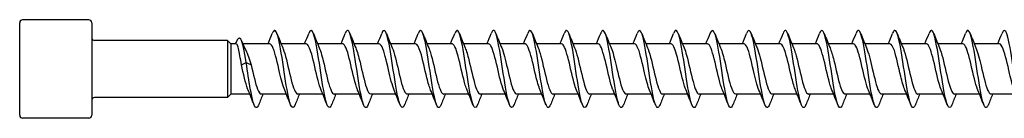
# Model space of a CAD drawing. Units: millimetres. Extents: x 1569 to 2847, y 1126 to 1635.
# Drawn here: x 1700 to 1803, y 1364 to 1375 of the extents above; entities that cross this region are included whole.
import ezdxf

# ---------------------------------------------------------------- set-up
doc = ezdxf.new("R2010")
doc.units = ezdxf.units.MM
doc.layers.add('Part', color=7, linetype='Continuous', lineweight=25)

msp = doc.modelspace()

# ---------------------------------------------------------------- linework, layer by layer
at = {"layer": 'Part'}
for p, q in [((1700, 1364.8), (1700, 1374.4)), ((1707.2, 1374.7), (1700.3, 1374.7)), ((1707.5, 1374.4), (1707.5, 1364.8)), ((1721.65, 1372.55), (1707.8, 1372.55)), ((1721.65, 1372.55), (1721.65, 1366.65)), ((1722, 1372.2), (1721.65, 1372.55)), ((1722, 1372.2), (1722, 1367)), ((1722.55, 1372.2), (1722, 1372.2)), ((1726.04, 1372.2), (1723.25, 1372.2)), ((1729.84, 1372.2), (1727.23, 1372.2)), ((1733.64, 1372.2), (1731.03, 1372.2)), ((1737.44, 1372.2), (1734.83, 1372.2)), ((1741.24, 1372.2), (1738.63, 1372.2)), ((1745.04, 1372.2), (1742.43, 1372.2)), ((1748.84, 1372.2), (1746.23, 1372.2)), ((1752.64, 1372.2), (1750.03, 1372.2)), ((1756.44, 1372.2), (1753.83, 1372.2)), ((1760.24, 1372.2), (1757.63, 1372.2)), ((1764.04, 1372.2), (1761.43, 1372.2)), ((1767.84, 1372.2), (1765.23, 1372.2)), ((1771.64, 1372.2), (1769.03, 1372.2)), ((1775.44, 1372.2), (1772.83, 1372.2)), ((1779.24, 1372.2), (1776.63, 1372.2)), ((1783.04, 1372.2), (1780.43, 1372.2)), ((1786.84, 1372.2), (1784.23, 1372.2)), ((1790.64, 1372.2), (1788.03, 1372.2)), ((1794.44, 1372.2), (1791.83, 1372.2)), ((1798.24, 1372.2), (1795.63, 1372.2)), ((1802.04, 1372.2), (1799.43, 1372.2)), ((1723.09, 1370.03), (1723.6, 1370.26)), ((1723.6, 1370.26), (1724.11, 1370.03)), ((1722, 1367), (1721.65, 1366.65)), ((1723.97, 1367), (1722, 1367)), ((1727.77, 1367), (1725.16, 1367)), ((1731.57, 1367), (1728.96, 1367)), ((1735.37, 1367), (1732.76, 1367)), ((1739.17, 1367), (1736.56, 1367)), ((1742.97, 1367), (1740.36, 1367)), ((1746.77, 1367), (1744.16, 1367)), ((1750.57, 1367), (1747.96, 1367)), ((1754.37, 1367), (1751.76, 1367)), ((1758.17, 1367), (1755.56, 1367)), ((1761.97, 1367), (1759.36, 1367)), ((1765.77, 1367), (1763.16, 1367)), ((1769.57, 1367), (1766.96, 1367)), ((1773.37, 1367), (1770.76, 1367)), ((1777.17, 1367), (1774.56, 1367)), ((1780.97, 1367), (1778.36, 1367)), ((1784.77, 1367), (1782.16, 1367)), ((1788.57, 1367), (1785.96, 1367)), ((1792.37, 1367), (1789.76, 1367)), ((1796.17, 1367), (1793.56, 1367)), ((1799.97, 1367), (1797.36, 1367)), ((1803.77, 1367), (1801.16, 1367)), ((1721.65, 1366.65), (1707.8, 1366.65)), ((1707.2, 1364.5), (1700.3, 1364.5))]:
    msp.add_line(p, q, dxfattribs=at)
for centre, start, end in [((1700.3, 1374.4), 90, 180), ((1707.2, 1374.4), 0, 90), ((1707.8, 1372.85), 180, 270), ((1707.8, 1366.35), 90, 180), ((1700.3, 1364.8), 180, 270), ((1707.2, 1364.8), 270, 0)]:
    msp.add_arc(centre, 0.3, start, end, dxfattribs=at)
for points in [[(1725.87, 1372.2), (1726.02, 1372.56), (1726.17, 1372.93), (1726.31, 1373.29)], [(1726.79, 1373.29), (1726.99, 1372.79), (1727.19, 1372.28), (1727.4, 1371.79)], [(1729.67, 1372.2), (1729.82, 1372.56), (1729.97, 1372.93), (1730.11, 1373.29)], [(1730.59, 1373.29), (1730.79, 1372.79), (1730.99, 1372.28), (1731.2, 1371.79)], [(1733.47, 1372.2), (1733.62, 1372.56), (1733.77, 1372.93), (1733.91, 1373.29)], [(1734.39, 1373.29), (1734.59, 1372.79), (1734.79, 1372.28), (1735, 1371.79)], [(1737.27, 1372.2), (1737.42, 1372.56), (1737.57, 1372.93), (1737.71, 1373.29)], [(1738.19, 1373.29), (1738.39, 1372.79), (1738.59, 1372.28), (1738.8, 1371.79)], [(1741.07, 1372.2), (1741.22, 1372.56), (1741.37, 1372.93), (1741.51, 1373.29)], [(1741.99, 1373.29), (1742.19, 1372.79), (1742.39, 1372.28), (1742.6, 1371.79)], [(1744.87, 1372.2), (1745.02, 1372.56), (1745.17, 1372.93), (1745.31, 1373.29)], [(1745.79, 1373.29), (1745.99, 1372.79), (1746.19, 1372.28), (1746.4, 1371.79)], [(1748.67, 1372.2), (1748.82, 1372.56), (1748.97, 1372.93), (1749.11, 1373.29)], [(1749.59, 1373.29), (1749.79, 1372.79), (1749.99, 1372.28), (1750.2, 1371.79)], [(1752.47, 1372.2), (1752.62, 1372.56), (1752.77, 1372.93), (1752.91, 1373.29)], [(1753.39, 1373.29), (1753.59, 1372.79), (1753.79, 1372.28), (1754, 1371.79)], [(1756.27, 1372.2), (1756.42, 1372.56), (1756.57, 1372.93), (1756.71, 1373.29)], [(1757.19, 1373.29), (1757.39, 1372.79), (1757.59, 1372.28), (1757.8, 1371.79)], [(1760.07, 1372.2), (1760.22, 1372.56), (1760.37, 1372.93), (1760.51, 1373.29)], [(1760.99, 1373.29), (1761.19, 1372.79), (1761.39, 1372.28), (1761.6, 1371.79)], [(1763.87, 1372.2), (1764.02, 1372.56), (1764.17, 1372.93), (1764.31, 1373.29)], [(1764.79, 1373.29), (1764.99, 1372.79), (1765.19, 1372.28), (1765.4, 1371.79)], [(1767.67, 1372.2), (1767.82, 1372.56), (1767.97, 1372.93), (1768.11, 1373.29)], [(1768.59, 1373.29), (1768.79, 1372.79), (1768.99, 1372.28), (1769.2, 1371.79)], [(1771.47, 1372.2), (1771.62, 1372.56), (1771.77, 1372.93), (1771.91, 1373.29)], [(1772.39, 1373.29), (1772.59, 1372.79), (1772.79, 1372.28), (1773, 1371.79)], [(1775.27, 1372.2), (1775.42, 1372.56), (1775.57, 1372.93), (1775.71, 1373.29)], [(1776.19, 1373.29), (1776.39, 1372.79), (1776.59, 1372.28), (1776.8, 1371.79)], [(1779.07, 1372.2), (1779.22, 1372.56), (1779.37, 1372.93), (1779.51, 1373.29)], [(1779.99, 1373.29), (1780.19, 1372.79), (1780.39, 1372.28), (1780.6, 1371.79)], [(1782.87, 1372.2), (1783.02, 1372.56), (1783.17, 1372.93), (1783.31, 1373.29)], [(1783.79, 1373.29), (1783.99, 1372.79), (1784.19, 1372.28), (1784.4, 1371.79)], [(1786.67, 1372.2), (1786.82, 1372.56), (1786.97, 1372.93), (1787.11, 1373.29)], [(1787.59, 1373.29), (1787.79, 1372.79), (1787.99, 1372.28), (1788.2, 1371.79)], [(1790.47, 1372.2), (1790.62, 1372.56), (1790.77, 1372.93), (1790.91, 1373.29)], [(1791.39, 1373.29), (1791.59, 1372.79), (1791.79, 1372.28), (1792, 1371.79)], [(1794.27, 1372.2), (1794.42, 1372.56), (1794.57, 1372.93), (1794.71, 1373.29)], [(1795.19, 1373.29), (1795.39, 1372.79), (1795.59, 1372.28), (1795.8, 1371.79)], [(1798.07, 1372.2), (1798.22, 1372.56), (1798.37, 1372.93), (1798.51, 1373.29)], [(1798.99, 1373.29), (1799.19, 1372.79), (1799.39, 1372.28), (1799.6, 1371.79)], [(1801.87, 1372.2), (1802.02, 1372.56), (1802.17, 1372.93), (1802.31, 1373.29)], [(1722.48, 1372.2), (1722.5, 1372.25), (1722.52, 1372.31), (1722.54, 1372.37)], [(1723.1, 1372.53), (1723.24, 1372.2), (1723.39, 1371.88), (1723.54, 1371.56)], [(1724.41, 1365.9), (1724.21, 1366.41), (1724.01, 1366.91), (1723.8, 1367.41)], [(1725.33, 1367), (1725.18, 1366.64), (1725.03, 1366.27), (1724.89, 1365.9)], [(1728.21, 1365.9), (1728.01, 1366.41), (1727.81, 1366.91), (1727.6, 1367.41)], [(1729.13, 1367), (1728.98, 1366.64), (1728.83, 1366.27), (1728.69, 1365.9)], [(1732.01, 1365.9), (1731.81, 1366.41), (1731.61, 1366.91), (1731.4, 1367.41)], [(1732.93, 1367), (1732.78, 1366.64), (1732.63, 1366.27), (1732.49, 1365.9)], [(1735.81, 1365.9), (1735.61, 1366.41), (1735.41, 1366.91), (1735.2, 1367.41)], [(1736.73, 1367), (1736.58, 1366.64), (1736.43, 1366.27), (1736.29, 1365.9)], [(1739.61, 1365.9), (1739.41, 1366.41), (1739.21, 1366.91), (1739, 1367.41)], [(1740.53, 1367), (1740.38, 1366.64), (1740.23, 1366.27), (1740.09, 1365.9)], [(1743.41, 1365.9), (1743.21, 1366.41), (1743.01, 1366.91), (1742.8, 1367.41)], [(1744.33, 1367), (1744.18, 1366.64), (1744.03, 1366.27), (1743.89, 1365.9)], [(1747.21, 1365.9), (1747.01, 1366.41), (1746.81, 1366.91), (1746.6, 1367.41)], [(1748.13, 1367), (1747.98, 1366.64), (1747.83, 1366.27), (1747.69, 1365.9)], [(1751.01, 1365.9), (1750.81, 1366.41), (1750.61, 1366.91), (1750.4, 1367.41)], [(1751.93, 1367), (1751.78, 1366.64), (1751.63, 1366.27), (1751.49, 1365.9)], [(1754.81, 1365.9), (1754.61, 1366.41), (1754.41, 1366.91), (1754.2, 1367.41)], [(1755.73, 1367), (1755.58, 1366.64), (1755.43, 1366.27), (1755.29, 1365.9)], [(1758.61, 1365.9), (1758.41, 1366.41), (1758.21, 1366.91), (1758, 1367.41)], [(1759.53, 1367), (1759.38, 1366.64), (1759.23, 1366.27), (1759.09, 1365.9)], [(1762.41, 1365.9), (1762.21, 1366.41), (1762.01, 1366.91), (1761.8, 1367.41)], [(1763.33, 1367), (1763.18, 1366.64), (1763.03, 1366.27), (1762.89, 1365.9)], [(1766.21, 1365.9), (1766.01, 1366.41), (1765.81, 1366.91), (1765.6, 1367.41)], [(1767.13, 1367), (1766.98, 1366.64), (1766.83, 1366.27), (1766.69, 1365.9)], [(1770.01, 1365.9), (1769.81, 1366.41), (1769.61, 1366.91), (1769.4, 1367.41)], [(1770.93, 1367), (1770.78, 1366.64), (1770.63, 1366.27), (1770.49, 1365.9)], [(1773.81, 1365.9), (1773.61, 1366.41), (1773.41, 1366.91), (1773.2, 1367.41)], [(1774.73, 1367), (1774.58, 1366.64), (1774.43, 1366.27), (1774.29, 1365.9)], [(1777.61, 1365.9), (1777.41, 1366.41), (1777.21, 1366.91), (1777, 1367.41)], [(1778.53, 1367), (1778.38, 1366.64), (1778.23, 1366.27), (1778.09, 1365.9)], [(1781.41, 1365.9), (1781.21, 1366.41), (1781.01, 1366.91), (1780.8, 1367.41)], [(1782.33, 1367), (1782.18, 1366.64), (1782.03, 1366.27), (1781.89, 1365.9)], [(1785.21, 1365.9), (1785.01, 1366.41), (1784.81, 1366.91), (1784.6, 1367.41)], [(1786.13, 1367), (1785.98, 1366.64), (1785.83, 1366.27), (1785.69, 1365.9)], [(1789.01, 1365.9), (1788.81, 1366.41), (1788.61, 1366.91), (1788.4, 1367.41)], [(1789.93, 1367), (1789.78, 1366.64), (1789.63, 1366.27), (1789.49, 1365.9)], [(1792.81, 1365.9), (1792.61, 1366.41), (1792.41, 1366.91), (1792.2, 1367.41)], [(1793.73, 1367), (1793.58, 1366.64), (1793.43, 1366.27), (1793.29, 1365.9)], [(1796.61, 1365.9), (1796.41, 1366.41), (1796.21, 1366.91), (1796, 1367.41)], [(1797.53, 1367), (1797.38, 1366.64), (1797.23, 1366.27), (1797.09, 1365.9)], [(1800.41, 1365.9), (1800.21, 1366.41), (1800.01, 1366.91), (1799.8, 1367.41)], [(1801.33, 1367), (1801.18, 1366.64), (1801.03, 1366.27), (1800.89, 1365.9)]]:
    msp.add_open_spline(points, degree=3, dxfattribs=at)
for points, knots in [([(1728.69, 1365.91), (1728.53, 1365.52), (1728.37, 1365.5), (1728.22, 1365.9), (1728.02, 1366.4), (1727.82, 1367.54), (1727.62, 1368.83), (1727.42, 1370.13), (1727.22, 1371.54), (1727.02, 1372.46), (1726.82, 1373.38), (1726.62, 1373.79), (1726.42, 1373.5), (1726.38, 1373.45), (1726.35, 1373.38), (1726.31, 1373.29)], [927.946909, 927.946909, 927.946909, 927.946909, 928.728867, 928.728867, 928.728867, 929.718983, 929.718983, 929.718983, 930.7091, 930.7091, 930.7091, 931.699216, 931.699216, 931.699216, 931.875942, 931.875942, 931.875942, 931.875942]), ([(1732.49, 1365.91), (1732.46, 1365.84), (1732.43, 1365.78), (1732.41, 1365.73), (1732.21, 1365.39), (1732.01, 1365.74), (1731.81, 1366.62), (1731.61, 1367.5), (1731.41, 1368.89), (1731.21, 1370.2), (1731.01, 1371.5), (1730.81, 1372.68), (1730.61, 1373.23), (1730.44, 1373.69), (1730.28, 1373.7), (1730.11, 1373.29)], [921.663723, 921.663723, 921.663723, 921.663723, 921.798055, 921.798055, 921.798055, 922.788171, 922.788171, 922.788171, 923.778287, 923.778287, 923.778287, 924.768403, 924.768403, 924.768403, 925.592757, 925.592757, 925.592757, 925.592757]), ([(1736.29, 1365.91), (1736.19, 1365.67), (1736.1, 1365.56), (1736, 1365.61), (1735.8, 1365.72), (1735.6, 1366.53), (1735.4, 1367.69), (1735.2, 1368.85), (1735, 1370.33), (1734.8, 1371.49), (1734.6, 1372.65), (1734.4, 1373.47), (1734.2, 1373.58), (1734.11, 1373.64), (1734.01, 1373.53), (1733.91, 1373.28)], [915.380538, 915.380538, 915.380538, 915.380538, 915.857359, 915.857359, 915.857359, 916.847475, 916.847475, 916.847475, 917.837591, 917.837591, 917.837591, 918.827707, 918.827707, 918.827707, 919.309572, 919.309572, 919.309572, 919.309572]), ([(1740.09, 1365.91), (1739.92, 1365.5), (1739.76, 1365.5), (1739.59, 1365.96), (1739.39, 1366.5), (1739.19, 1367.68), (1738.99, 1368.98), (1738.79, 1370.29), (1738.59, 1371.68), (1738.39, 1372.56), (1738.2, 1373.45), (1738, 1373.8), (1737.8, 1373.47), (1737.77, 1373.42), (1737.74, 1373.36), (1737.71, 1373.29)], [909.097353, 909.097353, 909.097353, 909.097353, 909.916662, 909.916662, 909.916662, 910.906778, 910.906778, 910.906778, 911.896894, 911.896894, 911.896894, 912.88701, 912.88701, 912.88701, 913.026386, 913.026386, 913.026386, 913.026386]), ([(1743.89, 1365.91), (1743.85, 1365.82), (1743.82, 1365.75), (1743.78, 1365.7), (1743.58, 1365.41), (1743.39, 1365.8), (1743.19, 1366.72), (1742.99, 1367.64), (1742.79, 1369.05), (1742.59, 1370.34), (1742.39, 1371.64), (1742.19, 1372.79), (1741.99, 1373.29), (1741.83, 1373.7), (1741.67, 1373.68), (1741.51, 1373.29)], [902.814167, 902.814167, 902.814167, 902.814167, 902.98585, 902.98585, 902.98585, 903.975966, 903.975966, 903.975966, 904.966082, 904.966082, 904.966082, 905.956198, 905.956198, 905.956198, 906.743201, 906.743201, 906.743201, 906.743201]), ([(1747.69, 1365.91), (1747.58, 1365.65), (1747.48, 1365.55), (1747.38, 1365.63), (1747.18, 1365.79), (1746.98, 1366.64), (1746.78, 1367.82), (1746.58, 1369), (1746.38, 1370.48), (1746.18, 1371.62), (1745.98, 1372.76), (1745.78, 1373.53), (1745.58, 1373.59), (1745.49, 1373.62), (1745.4, 1373.51), (1745.31, 1373.28)], [896.530982, 896.530982, 896.530982, 896.530982, 897.045153, 897.045153, 897.045153, 898.035269, 898.035269, 898.035269, 899.025385, 899.025385, 899.025385, 900.015502, 900.015502, 900.015502, 900.460016, 900.460016, 900.460016, 900.460016]), ([(1751.49, 1365.91), (1751.32, 1365.48), (1751.14, 1365.51), (1750.97, 1366.02), (1750.77, 1366.61), (1750.57, 1367.82), (1750.37, 1369.13), (1750.17, 1370.44), (1749.97, 1371.81), (1749.77, 1372.66), (1749.57, 1373.51), (1749.37, 1373.81), (1749.17, 1373.43), (1749.15, 1373.39), (1749.13, 1373.34), (1749.11, 1373.29)], [890.247797, 890.247797, 890.247797, 890.247797, 891.104457, 891.104457, 891.104457, 892.094573, 892.094573, 892.094573, 893.084689, 893.084689, 893.084689, 894.074805, 894.074805, 894.074805, 894.176831, 894.176831, 894.176831, 894.176831]), ([(1755.29, 1365.91), (1755.25, 1365.8), (1755.2, 1365.72), (1755.16, 1365.67), (1754.96, 1365.42), (1754.76, 1365.88), (1754.56, 1366.83), (1754.36, 1367.78), (1754.16, 1369.2), (1753.96, 1370.49), (1753.76, 1371.78), (1753.56, 1372.89), (1753.37, 1373.35), (1753.21, 1373.7), (1753.06, 1373.66), (1752.91, 1373.29)], [883.964611, 883.964611, 883.964611, 883.964611, 884.173645, 884.173645, 884.173645, 885.163761, 885.163761, 885.163761, 886.153877, 886.153877, 886.153877, 887.143993, 887.143993, 887.143993, 887.893645, 887.893645, 887.893645, 887.893645]), ([(1759.09, 1365.91), (1758.98, 1365.63), (1758.87, 1365.53), (1758.75, 1365.65), (1758.55, 1365.86), (1758.36, 1366.75), (1758.16, 1367.96), (1757.96, 1369.16), (1757.76, 1370.63), (1757.56, 1371.75), (1757.36, 1372.86), (1757.16, 1373.58), (1756.96, 1373.6), (1756.88, 1373.61), (1756.79, 1373.49), (1756.71, 1373.28)], [877.681426, 877.681426, 877.681426, 877.681426, 878.232948, 878.232948, 878.232948, 879.223064, 879.223064, 879.223064, 880.21318, 880.21318, 880.21318, 881.203296, 881.203296, 881.203296, 881.61046, 881.61046, 881.61046, 881.61046]), ([(1762.89, 1365.91), (1762.71, 1365.46), (1762.53, 1365.52), (1762.35, 1366.09), (1762.15, 1366.72), (1761.95, 1367.96), (1761.75, 1369.28), (1761.55, 1370.59), (1761.35, 1371.95), (1761.15, 1372.76), (1760.95, 1373.57), (1760.75, 1373.81), (1760.55, 1373.38), (1760.54, 1373.36), (1760.52, 1373.33), (1760.51, 1373.29)], [871.398241, 871.398241, 871.398241, 871.398241, 872.292252, 872.292252, 872.292252, 873.282368, 873.282368, 873.282368, 874.272484, 874.272484, 874.272484, 875.2626, 875.2626, 875.2626, 875.327275, 875.327275, 875.327275, 875.327275]), ([(1766.69, 1365.91), (1766.64, 1365.78), (1766.59, 1365.69), (1766.54, 1365.64), (1766.34, 1365.45), (1766.14, 1365.95), (1765.94, 1366.94), (1765.74, 1367.92), (1765.54, 1369.36), (1765.34, 1370.64), (1765.14, 1371.91), (1764.94, 1372.98), (1764.74, 1373.4), (1764.6, 1373.69), (1764.46, 1373.64), (1764.31, 1373.29)], [865.115055, 865.115055, 865.115055, 865.115055, 865.361439, 865.361439, 865.361439, 866.351555, 866.351555, 866.351555, 867.341671, 867.341671, 867.341671, 868.331788, 868.331788, 868.331788, 869.044089, 869.044089, 869.044089, 869.044089]), ([(1770.49, 1365.91), (1770.37, 1365.61), (1770.25, 1365.52), (1770.13, 1365.67), (1769.93, 1365.93), (1769.73, 1366.87), (1769.53, 1368.09), (1769.33, 1369.32), (1769.13, 1370.79), (1768.93, 1371.87), (1768.73, 1372.96), (1768.54, 1373.63), (1768.34, 1373.6), (1768.26, 1373.59), (1768.19, 1373.48), (1768.11, 1373.28)], [858.83187, 858.83187, 858.83187, 858.83187, 859.420743, 859.420743, 859.420743, 860.410859, 860.410859, 860.410859, 861.400975, 861.400975, 861.400975, 862.391091, 862.391091, 862.391091, 862.760904, 862.760904, 862.760904, 862.760904]), ([(1774.29, 1365.91), (1774.1, 1365.43), (1773.91, 1365.53), (1773.72, 1366.16), (1773.53, 1366.84), (1773.33, 1368.11), (1773.13, 1369.43), (1772.93, 1370.75), (1772.73, 1372.07), (1772.53, 1372.85), (1772.33, 1373.62), (1772.13, 1373.81), (1771.93, 1373.33), (1771.92, 1373.32), (1771.92, 1373.31), (1771.91, 1373.29)], [852.548685, 852.548685, 852.548685, 852.548685, 853.480047, 853.480047, 853.480047, 854.470163, 854.470163, 854.470163, 855.460279, 855.460279, 855.460279, 856.450395, 856.450395, 856.450395, 856.477719, 856.477719, 856.477719, 856.477719]), ([(1778.09, 1365.91), (1778.03, 1365.76), (1777.97, 1365.66), (1777.92, 1365.62), (1777.72, 1365.48), (1777.52, 1366.03), (1777.32, 1367.05), (1777.12, 1368.07), (1776.92, 1369.52), (1776.72, 1370.78), (1776.52, 1372.04), (1776.32, 1373.08), (1776.12, 1373.44), (1775.98, 1373.69), (1775.85, 1373.63), (1775.71, 1373.29)], [846.2655, 846.2655, 846.2655, 846.2655, 846.549234, 846.549234, 846.549234, 847.53935, 847.53935, 847.53935, 848.529466, 848.529466, 848.529466, 849.519582, 849.519582, 849.519582, 850.194533, 850.194533, 850.194533, 850.194533]), ([(1781.89, 1365.91), (1781.76, 1365.6), (1781.64, 1365.51), (1781.51, 1365.71), (1781.31, 1366.01), (1781.11, 1366.99), (1780.91, 1368.23), (1780.71, 1369.47), (1780.51, 1370.94), (1780.31, 1371.99), (1780.11, 1373.05), (1779.91, 1373.67), (1779.71, 1373.59), (1779.65, 1373.56), (1779.58, 1373.46), (1779.51, 1373.29)], [839.982314, 839.982314, 839.982314, 839.982314, 840.608538, 840.608538, 840.608538, 841.598654, 841.598654, 841.598654, 842.58877, 842.58877, 842.58877, 843.578886, 843.578886, 843.578886, 843.911348, 843.911348, 843.911348, 843.911348]), ([(1785.69, 1365.9), (1785.49, 1365.41), (1785.3, 1365.54), (1785.1, 1366.24), (1784.9, 1366.96), (1784.7, 1368.26), (1784.5, 1369.58), (1784.3, 1370.9), (1784.1, 1372.2), (1783.9, 1372.93), (1783.71, 1373.65), (1783.51, 1373.79), (1783.31, 1373.29)], [833.699129, 833.699129, 833.699129, 833.699129, 834.667841, 834.667841, 834.667841, 835.657957, 835.657957, 835.657957, 836.648073, 836.648073, 836.648073, 837.628163, 837.628163, 837.628163, 837.628163]), ([(1789.49, 1365.91), (1789.42, 1365.74), (1789.36, 1365.64), (1789.29, 1365.61), (1789.09, 1365.51), (1788.89, 1366.12), (1788.7, 1367.17), (1788.5, 1368.22), (1788.3, 1369.67), (1788.1, 1370.92), (1787.9, 1372.17), (1787.7, 1373.16), (1787.5, 1373.48), (1787.37, 1373.69), (1787.24, 1373.61), (1787.11, 1373.28)], [827.415944, 827.415944, 827.415944, 827.415944, 827.737029, 827.737029, 827.737029, 828.727145, 828.727145, 828.727145, 829.717261, 829.717261, 829.717261, 830.707377, 830.707377, 830.707377, 831.344977, 831.344977, 831.344977, 831.344977]), ([(1793.29, 1365.91), (1793.15, 1365.58), (1793.02, 1365.51), (1792.89, 1365.74), (1792.69, 1366.1), (1792.49, 1367.12), (1792.29, 1368.38), (1792.09, 1369.63), (1791.89, 1371.08), (1791.69, 1372.11), (1791.49, 1373.14), (1791.29, 1373.71), (1791.09, 1373.58), (1791.03, 1373.54), (1790.97, 1373.44), (1790.91, 1373.29)], [821.132758, 821.132758, 821.132758, 821.132758, 821.796333, 821.796333, 821.796333, 822.786449, 822.786449, 822.786449, 823.776565, 823.776565, 823.776565, 824.766681, 824.766681, 824.766681, 825.061792, 825.061792, 825.061792, 825.061792]), ([(1797.09, 1365.9), (1797.08, 1365.9), (1797.08, 1365.89), (1797.08, 1365.88), (1796.88, 1365.39), (1796.68, 1365.57), (1796.48, 1366.33), (1796.28, 1367.08), (1796.08, 1368.41), (1795.88, 1369.73), (1795.68, 1371.04), (1795.48, 1372.32), (1795.28, 1373.01), (1795.09, 1373.67), (1794.9, 1373.77), (1794.71, 1373.29)], [814.849573, 814.849573, 814.849573, 814.849573, 814.86552, 814.86552, 814.86552, 815.855636, 815.855636, 815.855636, 816.845752, 816.845752, 816.845752, 817.835868, 817.835868, 817.835868, 818.778607, 818.778607, 818.778607, 818.778607]), ([(1800.89, 1365.91), (1800.82, 1365.73), (1800.74, 1365.62), (1800.67, 1365.6), (1800.47, 1365.55), (1800.27, 1366.21), (1800.07, 1367.29), (1799.87, 1368.37), (1799.67, 1369.83), (1799.47, 1371.06), (1799.27, 1372.29), (1799.07, 1373.24), (1798.87, 1373.51), (1798.75, 1373.68), (1798.63, 1373.59), (1798.51, 1373.28)], [808.566388, 808.566388, 808.566388, 808.566388, 808.924824, 808.924824, 808.924824, 809.91494, 809.91494, 809.91494, 810.905056, 810.905056, 810.905056, 811.895172, 811.895172, 811.895172, 812.495422, 812.495422, 812.495422, 812.495422]), ([(1804.69, 1365.91), (1804.55, 1365.56), (1804.41, 1365.5), (1804.26, 1365.79), (1804.06, 1366.19), (1803.86, 1367.25), (1803.67, 1368.52), (1803.47, 1369.79), (1803.27, 1371.23), (1803.07, 1372.23), (1802.87, 1373.22), (1802.67, 1373.74), (1802.47, 1373.56), (1802.42, 1373.52), (1802.36, 1373.42), (1802.31, 1373.29)], [802.283202, 802.283202, 802.283202, 802.283202, 802.984127, 802.984127, 802.984127, 803.974243, 803.974243, 803.974243, 804.964359, 804.964359, 804.964359, 805.954476, 805.954476, 805.954476, 806.212236, 806.212236, 806.212236, 806.212236]), ([(1723.6, 1370.26), (1723.41, 1371.49), (1723.21, 1372.39), (1723.02, 1372.68), (1722.86, 1372.93), (1722.7, 1372.77), (1722.54, 1372.36)], [0, 0, 0, 0, 0.959896, 0.959896, 0.959896, 1.75039, 1.75039, 1.75039, 1.75039]), ([(1723.09, 1370.03), (1723.04, 1370.36), (1722.99, 1370.69), (1722.89, 1371.27), (1722.84, 1371.52), (1722.74, 1371.92), (1722.69, 1372.06), (1722.61, 1372.18), (1722.58, 1372.2), (1722.55, 1372.2)], [0, 0, 0, 0, 0.1037978, 0.1037978, 0.2075957, 0.2075957, 0.3113935, 0.3113935, 0.3705942, 0.3705942, 0.3705942, 0.3705942]), ([(1727.6, 1367.41), (1727.42, 1367.82), (1727.25, 1368.5), (1727.07, 1369.24), (1726.85, 1370.19), (1726.63, 1371.19), (1726.41, 1371.74), (1726.28, 1372.04), (1726.16, 1372.19), (1726.04, 1372.19)], [928.909299, 928.909299, 928.909299, 928.909299, 929.774231, 929.774231, 929.774231, 930.876932, 930.876932, 930.876932, 931.482222, 931.482222, 931.482222, 931.482222]), ([(1731.4, 1367.42), (1731.29, 1367.66), (1731.18, 1368.01), (1731.07, 1368.42), (1730.85, 1369.27), (1730.63, 1370.36), (1730.41, 1371.14), (1730.22, 1371.79), (1730.03, 1372.19), (1729.84, 1372.2)], [922.626114, 922.626114, 922.626114, 922.626114, 923.158025, 923.158025, 923.158025, 924.260726, 924.260726, 924.260726, 925.199036, 925.199036, 925.199036, 925.199036]), ([(1735.2, 1367.41), (1735.16, 1367.5), (1735.12, 1367.61), (1735.08, 1367.73), (1734.85, 1368.39), (1734.63, 1369.45), (1734.41, 1370.37), (1734.19, 1371.28), (1733.96, 1372), (1733.74, 1372.16), (1733.71, 1372.19), (1733.67, 1372.2), (1733.64, 1372.2)], [916.342928, 916.342928, 916.342928, 916.342928, 916.541819, 916.541819, 916.541819, 917.64452, 917.64452, 917.64452, 918.747221, 918.747221, 918.747221, 918.915851, 918.915851, 918.915851, 918.915851]), ([(1739, 1367.41), (1738.8, 1367.87), (1738.61, 1368.67), (1738.41, 1369.51), (1738.19, 1370.47), (1737.97, 1371.42), (1737.74, 1371.88), (1737.64, 1372.09), (1737.54, 1372.19), (1737.44, 1372.19)], [910.059743, 910.059743, 910.059743, 910.059743, 911.028314, 911.028314, 911.028314, 912.131015, 912.131015, 912.131015, 912.632666, 912.632666, 912.632666, 912.632666]), ([(1742.8, 1367.42), (1742.67, 1367.71), (1742.54, 1368.15), (1742.41, 1368.67), (1742.19, 1369.56), (1741.97, 1370.64), (1741.75, 1371.34), (1741.58, 1371.88), (1741.41, 1372.19), (1741.24, 1372.19)], [903.776558, 903.776558, 903.776558, 903.776558, 904.412108, 904.412108, 904.412108, 905.514809, 905.514809, 905.514809, 906.349481, 906.349481, 906.349481, 906.349481]), ([(1746.6, 1367.41), (1746.54, 1367.55), (1746.47, 1367.72), (1746.41, 1367.92), (1746.19, 1368.66), (1745.97, 1369.74), (1745.75, 1370.62), (1745.52, 1371.5), (1745.3, 1372.13), (1745.08, 1372.19), (1745.07, 1372.2), (1745.05, 1372.2), (1745.04, 1372.2)], [897.493373, 897.493373, 897.493373, 897.493373, 897.795902, 897.795902, 897.795902, 898.898603, 898.898603, 898.898603, 900.001304, 900.001304, 900.001304, 900.066295, 900.066295, 900.066295, 900.066295]), ([(1750.4, 1367.41), (1750.18, 1367.91), (1749.96, 1368.85), (1749.75, 1369.78), (1749.53, 1370.73), (1749.3, 1371.62), (1749.08, 1372), (1749, 1372.13), (1748.92, 1372.19), (1748.84, 1372.19)], [891.210187, 891.210187, 891.210187, 891.210187, 892.282397, 892.282397, 892.282397, 893.385098, 893.385098, 893.385098, 893.78311, 893.78311, 893.78311, 893.78311]), ([(1754.2, 1367.41), (1754.05, 1367.76), (1753.9, 1368.3), (1753.75, 1368.92), (1753.53, 1369.85), (1753.3, 1370.9), (1753.08, 1371.53), (1752.94, 1371.96), (1752.79, 1372.19), (1752.64, 1372.19)], [884.927002, 884.927002, 884.927002, 884.927002, 885.666191, 885.666191, 885.666191, 886.768892, 886.768892, 886.768892, 887.499925, 887.499925, 887.499925, 887.499925]), ([(1758, 1367.42), (1757.91, 1367.6), (1757.83, 1367.85), (1757.75, 1368.14), (1757.53, 1368.93), (1757.31, 1370.02), (1757.08, 1370.86), (1756.87, 1371.67), (1756.65, 1372.2), (1756.44, 1372.2)], [878.643817, 878.643817, 878.643817, 878.643817, 879.049985, 879.049985, 879.049985, 880.152686, 880.152686, 880.152686, 881.216739, 881.216739, 881.216739, 881.216739]), ([(1761.8, 1367.41), (1761.78, 1367.44), (1761.77, 1367.48), (1761.75, 1367.52), (1761.53, 1368.09), (1761.31, 1369.11), (1761.09, 1370.05), (1760.86, 1370.99), (1760.64, 1371.81), (1760.42, 1372.09), (1760.36, 1372.16), (1760.3, 1372.2), (1760.24, 1372.19)], [872.360631, 872.360631, 872.360631, 872.360631, 872.433779, 872.433779, 872.433779, 873.53648, 873.53648, 873.53648, 874.639181, 874.639181, 874.639181, 874.933554, 874.933554, 874.933554, 874.933554]), ([(1765.6, 1367.41), (1765.43, 1367.81), (1765.26, 1368.46), (1765.09, 1369.19), (1764.86, 1370.13), (1764.64, 1371.14), (1764.42, 1371.7), (1764.29, 1372.02), (1764.17, 1372.19), (1764.04, 1372.19)], [866.077446, 866.077446, 866.077446, 866.077446, 866.920274, 866.920274, 866.920274, 868.022975, 868.022975, 868.022975, 868.650369, 868.650369, 868.650369, 868.650369]), ([(1769.4, 1367.42), (1769.29, 1367.65), (1769.19, 1367.98), (1769.09, 1368.37), (1768.87, 1369.21), (1768.64, 1370.31), (1768.42, 1371.09), (1768.23, 1371.77), (1768.03, 1372.19), (1767.84, 1372.2)], [859.794261, 859.794261, 859.794261, 859.794261, 860.304068, 860.304068, 860.304068, 861.406769, 861.406769, 861.406769, 862.367183, 862.367183, 862.367183, 862.367183]), ([(1773.2, 1367.41), (1773.16, 1367.49), (1773.13, 1367.58), (1773.09, 1367.69), (1772.87, 1368.34), (1772.64, 1369.39), (1772.42, 1370.31), (1772.2, 1371.23), (1771.98, 1371.97), (1771.76, 1372.15), (1771.72, 1372.18), (1771.68, 1372.2), (1771.64, 1372.2)], [853.511075, 853.511075, 853.511075, 853.511075, 853.687862, 853.687862, 853.687862, 854.790563, 854.790563, 854.790563, 855.893264, 855.893264, 855.893264, 856.083998, 856.083998, 856.083998, 856.083998]), ([(1777, 1367.41), (1776.81, 1367.86), (1776.61, 1368.63), (1776.42, 1369.45), (1776.2, 1370.41), (1775.98, 1371.37), (1775.76, 1371.85), (1775.65, 1372.08), (1775.55, 1372.19), (1775.44, 1372.19)], [847.22789, 847.22789, 847.22789, 847.22789, 848.174357, 848.174357, 848.174357, 849.277058, 849.277058, 849.277058, 849.800813, 849.800813, 849.800813, 849.800813]), ([(1780.8, 1367.42), (1780.67, 1367.7), (1780.55, 1368.12), (1780.43, 1368.61), (1780.2, 1369.5), (1779.98, 1370.58), (1779.76, 1371.3), (1779.59, 1371.86), (1779.41, 1372.19), (1779.24, 1372.19)], [840.944705, 840.944705, 840.944705, 840.944705, 841.558151, 841.558151, 841.558151, 842.660852, 842.660852, 842.660852, 843.517627, 843.517627, 843.517627, 843.517627]), ([(1784.6, 1367.41), (1784.54, 1367.54), (1784.48, 1367.7), (1784.43, 1367.88), (1784.2, 1368.6), (1783.98, 1369.68), (1783.76, 1370.57), (1783.54, 1371.45), (1783.32, 1372.11), (1783.09, 1372.19), (1783.08, 1372.2), (1783.06, 1372.2), (1783.04, 1372.2)], [834.661519, 834.661519, 834.661519, 834.661519, 834.941945, 834.941945, 834.941945, 836.044646, 836.044646, 836.044646, 837.147347, 837.147347, 837.147347, 837.234442, 837.234442, 837.234442, 837.234442]), ([(1788.4, 1367.41), (1788.18, 1367.9), (1787.97, 1368.81), (1787.76, 1369.72), (1787.54, 1370.68), (1787.32, 1371.58), (1787.09, 1371.97), (1787.01, 1372.12), (1786.93, 1372.19), (1786.84, 1372.19)], [828.378334, 828.378334, 828.378334, 828.378334, 829.42844, 829.42844, 829.42844, 830.531141, 830.531141, 830.531141, 830.951257, 830.951257, 830.951257, 830.951257]), ([(1792.2, 1367.41), (1792.05, 1367.75), (1791.91, 1368.27), (1791.76, 1368.87), (1791.54, 1369.78), (1791.32, 1370.84), (1791.1, 1371.5), (1790.94, 1371.94), (1790.79, 1372.19), (1790.64, 1372.19)], [822.095149, 822.095149, 822.095149, 822.095149, 822.812234, 822.812234, 822.812234, 823.914935, 823.914935, 823.914935, 824.668072, 824.668072, 824.668072, 824.668072]), ([(1796, 1367.42), (1795.92, 1367.59), (1795.84, 1367.82), (1795.76, 1368.09), (1795.54, 1368.87), (1795.32, 1369.96), (1795.1, 1370.81), (1794.88, 1371.64), (1794.66, 1372.2), (1794.44, 1372.2)], [815.811964, 815.811964, 815.811964, 815.811964, 816.196028, 816.196028, 816.196028, 817.298729, 817.298729, 817.298729, 818.384886, 818.384886, 818.384886, 818.384886]), ([(1799.8, 1367.41), (1799.79, 1367.43), (1799.78, 1367.46), (1799.77, 1367.48), (1799.54, 1368.04), (1799.32, 1369.05), (1799.1, 1369.99), (1798.88, 1370.94), (1798.65, 1371.77), (1798.43, 1372.07), (1798.37, 1372.15), (1798.3, 1372.19), (1798.24, 1372.19)], [809.528778, 809.528778, 809.528778, 809.528778, 809.579822, 809.579822, 809.579822, 810.682523, 810.682523, 810.682523, 811.785224, 811.785224, 811.785224, 812.101701, 812.101701, 812.101701, 812.101701]), ([(1803.6, 1367.41), (1803.43, 1367.8), (1803.27, 1368.43), (1803.1, 1369.13), (1802.88, 1370.07), (1802.66, 1371.09), (1802.43, 1371.67), (1802.3, 1372.01), (1802.17, 1372.19), (1802.04, 1372.19)], [803.245593, 803.245593, 803.245593, 803.245593, 804.066317, 804.066317, 804.066317, 805.169018, 805.169018, 805.169018, 805.818516, 805.818516, 805.818516, 805.818516]), ([(1723.54, 1371.56), (1723.54, 1371.55), (1723.55, 1371.55), (1723.64, 1371.35), (1723.74, 1371.12), (1723.92, 1370.6), (1724.02, 1370.32), (1724.11, 1370.03)], [0.4451726, 0.4451726, 0.4451726, 0.4451726, 0.4473074, 0.4473074, 0.5403641, 0.5403641, 0.6334207, 0.6334207, 0.6334207, 0.6334207]), ([(1727.4, 1371.79), (1727.42, 1371.76), (1727.43, 1371.73), (1727.44, 1371.69), (1727.67, 1371.12), (1727.89, 1370.11), (1728.11, 1369.16), (1728.33, 1368.22), (1728.56, 1367.4), (1728.78, 1367.12), (1728.84, 1367.04), (1728.9, 1367), (1728.96, 1367)], [-930.913552, -930.913552, -930.913552, -930.913552, -930.846453, -930.846453, -930.846453, -929.743752, -929.743752, -929.743752, -928.641051, -928.641051, -928.641051, -928.340629, -928.340629, -928.340629, -928.340629]), ([(1731.2, 1371.78), (1731.28, 1371.6), (1731.36, 1371.36), (1731.45, 1371.07), (1731.67, 1370.28), (1731.89, 1369.19), (1732.11, 1368.35), (1732.33, 1367.54), (1732.54, 1367), (1732.76, 1367)], [-924.630367, -924.630367, -924.630367, -924.630367, -924.230247, -924.230247, -924.230247, -923.127546, -923.127546, -923.127546, -922.057444, -922.057444, -922.057444, -922.057444]), ([(1735, 1371.78), (1735.15, 1371.44), (1735.3, 1370.9), (1735.45, 1370.29), (1735.67, 1369.37), (1735.89, 1368.32), (1736.11, 1367.67), (1736.26, 1367.24), (1736.41, 1367.01), (1736.56, 1367.01)], [-918.347181, -918.347181, -918.347181, -918.347181, -917.614041, -917.614041, -917.614041, -916.51134, -916.51134, -916.51134, -915.774259, -915.774259, -915.774259, -915.774259]), ([(1738.8, 1371.79), (1739.02, 1371.29), (1739.23, 1370.35), (1739.45, 1369.43), (1739.67, 1368.48), (1739.89, 1367.58), (1740.12, 1367.21), (1740.2, 1367.07), (1740.28, 1367), (1740.36, 1367.01)], [-912.063996, -912.063996, -912.063996, -912.063996, -910.997835, -910.997835, -910.997835, -909.895134, -909.895134, -909.895134, -909.491073, -909.491073, -909.491073, -909.491073]), ([(1742.6, 1371.78), (1742.66, 1371.65), (1742.72, 1371.48), (1742.78, 1371.28), (1743.01, 1370.56), (1743.23, 1369.47), (1743.45, 1368.59), (1743.67, 1367.71), (1743.89, 1367.07), (1744.12, 1367.01), (1744.13, 1367), (1744.15, 1367), (1744.16, 1367)], [-905.780811, -905.780811, -905.780811, -905.780811, -905.48433, -905.48433, -905.48433, -904.381629, -904.381629, -904.381629, -903.278928, -903.278928, -903.278928, -903.207888, -903.207888, -903.207888, -903.207888]), ([(1746.4, 1371.78), (1746.53, 1371.49), (1746.66, 1371.05), (1746.78, 1370.55), (1747.01, 1369.66), (1747.23, 1368.58), (1747.45, 1367.86), (1747.62, 1367.32), (1747.79, 1367.01), (1747.96, 1367)], [-899.497625, -899.497625, -899.497625, -899.497625, -898.868124, -898.868124, -898.868124, -897.765423, -897.765423, -897.765423, -896.924703, -896.924703, -896.924703, -896.924703]), ([(1750.2, 1371.79), (1750.4, 1371.33), (1750.59, 1370.54), (1750.79, 1369.7), (1751.01, 1368.75), (1751.23, 1367.79), (1751.45, 1367.33), (1751.55, 1367.11), (1751.66, 1367.01), (1751.76, 1367.01)], [-893.21444, -893.21444, -893.21444, -893.21444, -892.251918, -892.251918, -892.251918, -891.149217, -891.149217, -891.149217, -890.641517, -890.641517, -890.641517, -890.641517]), ([(1754, 1371.79), (1754.04, 1371.7), (1754.08, 1371.6), (1754.12, 1371.48), (1754.34, 1370.82), (1754.56, 1369.76), (1754.79, 1368.85), (1755.01, 1367.93), (1755.23, 1367.2), (1755.45, 1367.04), (1755.49, 1367.01), (1755.52, 1367), (1755.56, 1367)], [-886.931255, -886.931255, -886.931255, -886.931255, -886.738413, -886.738413, -886.738413, -885.635712, -885.635712, -885.635712, -884.533011, -884.533011, -884.533011, -884.358332, -884.358332, -884.358332, -884.358332]), ([(1757.8, 1371.78), (1757.91, 1371.54), (1758.02, 1371.2), (1758.12, 1370.79), (1758.34, 1369.94), (1758.57, 1368.85), (1758.79, 1368.07), (1758.98, 1367.41), (1759.17, 1367.01), (1759.36, 1367)], [-880.648069, -880.648069, -880.648069, -880.648069, -880.122207, -880.122207, -880.122207, -879.019506, -879.019506, -879.019506, -878.075147, -878.075147, -878.075147, -878.075147]), ([(1761.6, 1371.79), (1761.78, 1371.38), (1761.95, 1370.71), (1762.12, 1369.97), (1762.35, 1369.02), (1762.57, 1368.02), (1762.79, 1367.47), (1762.91, 1367.17), (1763.04, 1367.01), (1763.16, 1367.01)], [-874.364884, -874.364884, -874.364884, -874.364884, -873.506001, -873.506001, -873.506001, -872.4033, -872.4033, -872.4033, -871.791961, -871.791961, -871.791961, -871.791961]), ([(1765.4, 1371.79), (1765.42, 1371.75), (1765.44, 1371.7), (1765.46, 1371.66), (1765.68, 1371.07), (1765.9, 1370.05), (1766.12, 1369.11), (1766.35, 1368.17), (1766.57, 1367.36), (1766.79, 1367.1), (1766.85, 1367.03), (1766.9, 1367), (1766.96, 1367)], [-868.081699, -868.081699, -868.081699, -868.081699, -867.992496, -867.992496, -867.992496, -866.889795, -866.889795, -866.889795, -865.787094, -865.787094, -865.787094, -865.508776, -865.508776, -865.508776, -865.508776]), ([(1769.2, 1371.78), (1769.29, 1371.59), (1769.37, 1371.33), (1769.46, 1371.02), (1769.68, 1370.22), (1769.9, 1369.13), (1770.13, 1368.3), (1770.34, 1367.51), (1770.55, 1367), (1770.76, 1367)], [-861.798513, -861.798513, -861.798513, -861.798513, -861.37629, -861.37629, -861.37629, -860.273589, -860.273589, -860.273589, -859.225591, -859.225591, -859.225591, -859.225591]), ([(1773, 1371.78), (1773.16, 1371.43), (1773.31, 1370.87), (1773.46, 1370.23), (1773.68, 1369.31), (1773.9, 1368.26), (1774.13, 1367.64), (1774.27, 1367.23), (1774.42, 1367.01), (1774.56, 1367.01)], [-855.515328, -855.515328, -855.515328, -855.515328, -854.760084, -854.760084, -854.760084, -853.657383, -853.657383, -853.657383, -852.942405, -852.942405, -852.942405, -852.942405]), ([(1776.8, 1371.79), (1777.02, 1371.28), (1777.24, 1370.31), (1777.46, 1369.37), (1777.68, 1368.42), (1777.91, 1367.54), (1778.13, 1367.19), (1778.21, 1367.06), (1778.28, 1367), (1778.36, 1367.01)], [-849.232143, -849.232143, -849.232143, -849.232143, -848.143878, -848.143878, -848.143878, -847.041177, -847.041177, -847.041177, -846.65922, -846.65922, -846.65922, -846.65922]), ([(1780.6, 1371.78), (1780.67, 1371.64), (1780.73, 1371.45), (1780.8, 1371.24), (1781.02, 1370.5), (1781.24, 1369.41), (1781.46, 1368.54), (1781.69, 1367.67), (1781.91, 1367.05), (1782.13, 1367), (1782.14, 1367), (1782.15, 1367), (1782.16, 1367)], [-842.948958, -842.948958, -842.948958, -842.948958, -842.630373, -842.630373, -842.630373, -841.527672, -841.527672, -841.527672, -840.424971, -840.424971, -840.424971, -840.376035, -840.376035, -840.376035, -840.376035]), ([(1784.4, 1371.78), (1784.53, 1371.48), (1784.67, 1371.02), (1784.8, 1370.49), (1785.02, 1369.59), (1785.24, 1368.52), (1785.46, 1367.82), (1785.63, 1367.3), (1785.79, 1367.01), (1785.96, 1367)], [-836.665772, -836.665772, -836.665772, -836.665772, -836.014167, -836.014167, -836.014167, -834.911466, -834.911466, -834.911466, -834.09285, -834.09285, -834.09285, -834.09285]), ([(1788.2, 1371.79), (1788.4, 1371.32), (1788.6, 1370.5), (1788.8, 1369.64), (1789.02, 1368.69), (1789.24, 1367.75), (1789.47, 1367.3), (1789.56, 1367.1), (1789.66, 1367.01), (1789.76, 1367.01)], [-830.382587, -830.382587, -830.382587, -830.382587, -829.397961, -829.397961, -829.397961, -828.29526, -828.29526, -828.29526, -827.809664, -827.809664, -827.809664, -827.809664]), ([(1792, 1371.79), (1792.05, 1371.69), (1792.09, 1371.57), (1792.13, 1371.44), (1792.36, 1370.77), (1792.58, 1369.7), (1792.8, 1368.79), (1793.02, 1367.88), (1793.24, 1367.17), (1793.47, 1367.03), (1793.5, 1367.01), (1793.53, 1367), (1793.56, 1367)], [-824.099402, -824.099402, -824.099402, -824.099402, -823.884456, -823.884456, -823.884456, -822.781755, -822.781755, -822.781755, -821.679054, -821.679054, -821.679054, -821.526479, -821.526479, -821.526479, -821.526479]), ([(1795.8, 1371.78), (1795.91, 1371.53), (1796.02, 1371.17), (1796.13, 1370.74), (1796.36, 1369.88), (1796.58, 1368.79), (1796.8, 1368.03), (1796.99, 1367.39), (1797.17, 1367.01), (1797.36, 1367)], [-817.816216, -817.816216, -817.816216, -817.816216, -817.26825, -817.26825, -817.26825, -816.165549, -816.165549, -816.165549, -815.243294, -815.243294, -815.243294, -815.243294]), ([(1799.6, 1371.79), (1799.78, 1371.37), (1799.96, 1370.67), (1800.14, 1369.91), (1800.36, 1368.96), (1800.58, 1367.97), (1800.8, 1367.44), (1800.92, 1367.15), (1801.04, 1367.01), (1801.16, 1367.01)], [-811.533031, -811.533031, -811.533031, -811.533031, -810.652044, -810.652044, -810.652044, -809.549343, -809.549343, -809.549343, -808.960108, -808.960108, -808.960108, -808.960108]), ([(1724.89, 1365.91), (1724.8, 1365.69), (1724.71, 1365.58), (1724.62, 1365.6), (1724.42, 1365.66), (1724.22, 1366.42), (1724.02, 1367.56), (1723.88, 1368.36), (1723.74, 1369.34), (1723.6, 1370.26)], [934.230094, 934.230094, 934.230094, 934.230094, 934.669564, 934.669564, 934.669564, 935.65968, 935.65968, 935.65968, 936.359958, 936.359958, 936.359958, 936.359958]), ([(1723.8, 1367.41), (1723.78, 1367.45), (1723.76, 1367.5), (1723.74, 1367.55), (1723.52, 1368.12), (1723.31, 1369.11), (1723.09, 1370.03)], [935.192484, 935.192484, 935.192484, 935.192484, 935.287736, 935.287736, 935.287736, 936.359958, 936.359958, 936.359958, 936.359958]), ([(1724.11, 1370.03), (1724.33, 1369.08), (1724.55, 1368.07), (1724.78, 1367.5), (1724.9, 1367.18), (1725.03, 1367.01), (1725.16, 1367.01)], [-936.359958, -936.359958, -936.359958, -936.359958, -935.257257, -935.257257, -935.257257, -934.623814, -934.623814, -934.623814, -934.623814])]:
    msp.add_open_spline(points, degree=3, knots=knots, dxfattribs=at)

doc.saveas('drawing.dxf')
